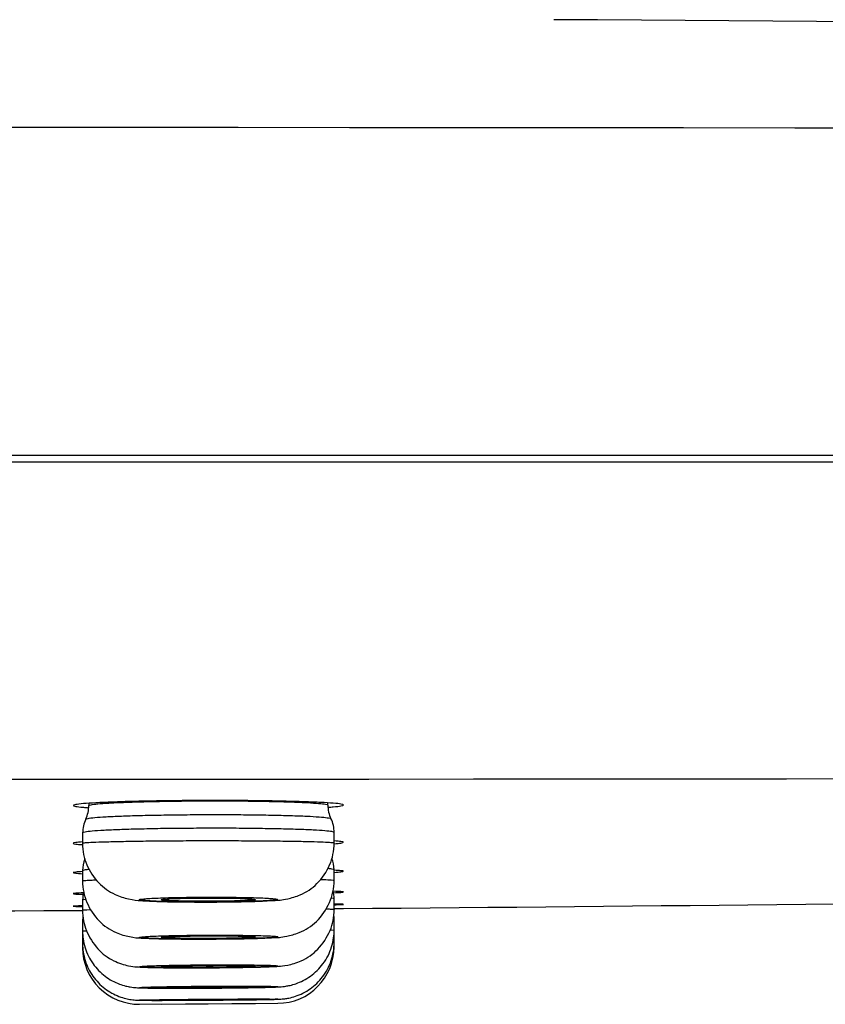
# Model space of a CAD drawing. Units: millimetres. Extents: x -18 to 899, y -18 to 2052.
# Drawn here: x 801 to 814, y 1925 to 1940 of the extents above; entities that cross this region are included whole.
import ezdxf

# ---------------------------------------------------------------- set-up
doc = ezdxf.new("R2010")
doc.units = ezdxf.units.MM
doc.layers.add('Default', color=7, linetype='Continuous')
doc.layers.add('DV2_Default', color=7, linetype='Continuous')

# ---------------------------------------------------------------- blocks, each defined once
blk = doc.blocks.new('SE1')
at = {"layer": 'DV2_Default', "color": 7}
for p, q in [((898.443, 1933.529), (671.843, 1933.529)), ((679.125, 1933.429), (891.161, 1933.429)), ((802.243, 1927.999), (802.243, 1927.963)), ((806.043, 1927.971), (806.043, 1928.005)), ((802.143, 1927.527), (802.143, 1927.364)), ((806.143, 1927.368), (806.143, 1927.534)), ((802.143, 1926.927), (802.143, 1926.766)), ((806.143, 1926.774), (806.143, 1926.942)), ((802.143, 1926.46), (802.143, 1926.3)), ((806.143, 1926.311), (806.143, 1926.481)), ((801.994, 1926.294), (802.143, 1926.295)), ((806.144, 1926.324), (806.293, 1926.325)), ((802.143, 1926.127), (802.143, 1926.126)), ((802.143, 1926.126), (802.143, 1925.967)), ((806.143, 1926.151), (806.143, 1926.152)), ((806.143, 1925.981), (806.143, 1926.151)), ((802.143, 1925.926), (802.143, 1925.926)), ((802.143, 1925.926), (802.143, 1925.768)), ((806.143, 1925.954), (806.143, 1925.954)), ((806.143, 1925.783), (806.143, 1925.954)), ((802.143, 1925.768), (802.143, 1925.701)), ((806.143, 1925.717), (806.143, 1925.783)), ((802.146, 1925.701), (802.143, 1925.701)), ((806.143, 1925.717), (806.141, 1925.717)), ((803.05, 1924.801), (805.25, 1924.817)), ((803.394, 1924.804), (804.893, 1924.814))]:
    blk.add_line(p, q, dxfattribs=at)
for centre, radius, start, end in [((785.136, -1657.733), 3598.278, 88.190364, 89.609876), ((785.143, -27821.092), 29759.843, 89.7818611, 90.2181389), ((785.124, 37356.059), 35427.681, 269.8282453, 270.1717596), ((801.748, 1927.962), 0.495, 334.1427, 0.0747), ((806.54, 1927.97), 0.496, 179.9805, 205.8663), ((802.645, 1927.528), 0.501, 154.0941, 180.0721), ((805.643, 1927.535), 0.501, 359.9302, 25.9171), ((802.644, 1926.927), 0.501, 158.1875, 180.0188), ((805.644, 1926.942), 0.499, 359.9321, 21.245), ((802.642, 1926.46), 0.498, 164.8997, 180.0702), ((805.644, 1926.481), 0.499, 359.9369, 14.4261), ((785.222, 4561.837), 2635.596, 270.458074, 270.77769), ((785.172, 4563.088), 2636.847, 270.04282, 270.365517), ((802.642, 1926.126), 0.498, 171.5171, 180.0431), ((805.645, 1926.152), 0.498, 359.9342, 7.9102), ((802.641, 1925.927), 0.497, 177.9811, 180.072), ((805.646, 1925.954), 0.498, 359.9344, 1.3409), ((803.043, 1925.701), 0.9, 179.9999, 270.4113), ((805.243, 1925.717), 0.9, 270.4127, 360)]:
    blk.add_arc(centre, radius, start, end, dxfattribs=at)
for points, knots in [([(806.045, 1927.936), (806.076, 1927.938), (806.104, 1927.94), (806.183, 1927.947), (806.224, 1927.951), (806.28, 1927.961), (806.293, 1927.966), (806.293, 1927.976), (806.28, 1927.981), (806.225, 1927.99), (806.184, 1927.995), (806.077, 1928.004), (806.009, 1928.008), (805.854, 1928.016), (805.765, 1928.019), (805.564, 1928.026), (805.456, 1928.029), (805.223, 1928.034), (805.097, 1928.036), (804.837, 1928.04), (804.703, 1928.041), (804.427, 1928.043), (804.284, 1928.043), (804.004, 1928.042), (803.864, 1928.042), (803.587, 1928.039), (803.451, 1928.038), (803.192, 1928.033), (803.067, 1928.031), (802.832, 1928.025), (802.724, 1928.021), (802.525, 1928.014), (802.434, 1928.01), (802.278, 1928.001), (802.212, 1927.997), (802.104, 1927.988), (802.062, 1927.983), (802.008, 1927.973), (801.994, 1927.968), (801.993, 1927.958), (802.007, 1927.953), (802.061, 1927.944), (802.102, 1927.939), (802.182, 1927.932), (802.211, 1927.93), (802.242, 1927.928)], [0, 0, 0, 0, 0.0225515, 0.0225515, 0.0702846, 0.0702846, 0.1180176, 0.1180176, 0.1657506, 0.1657506, 0.2134836, 0.2134836, 0.2612166, 0.2612166, 0.3089497, 0.3089497, 0.3566827, 0.3566827, 0.4044157, 0.4044157, 0.4521487, 0.4521487, 0.4998818, 0.4998818, 0.5476148, 0.5476148, 0.5953478, 0.5953478, 0.6430808, 0.6430808, 0.6908138, 0.6908138, 0.7385469, 0.7385469, 0.7862799, 0.7862799, 0.8340129, 0.8340129, 0.8817459, 0.8817459, 0.9294789, 0.9294789, 0.977212, 0.977212, 1, 1, 1, 1]), ([(802.243, 1927.963), (802.243, 1927.968), (802.255, 1927.972), (802.302, 1927.981), (802.338, 1927.986), (802.432, 1927.994), (802.49, 1927.999), (802.627, 1928.007), (802.707, 1928.01), (802.881, 1928.017), (802.976, 1928.02), (803.183, 1928.026), (803.294, 1928.028), (803.522, 1928.032), (803.642, 1928.034), (803.887, 1928.036), (804.01, 1928.037), (804.258, 1928.037), (804.384, 1928.037), (804.628, 1928.036), (804.746, 1928.035), (804.977, 1928.032), (805.088, 1928.03), (805.295, 1928.025), (805.391, 1928.022), (805.57, 1928.016), (805.649, 1928.013), (805.787, 1928.005), (805.847, 1928.001), (805.944, 1927.993), (805.98, 1927.989), (806.03, 1927.98), (806.043, 1927.975), (806.043, 1927.971), (806.043, 1927.971), (806.043, 1927.971)], [0, 0, 0, 0, 0.061156, 0.061156, 0.123643, 0.123643, 0.18613, 0.18613, 0.248616, 0.248616, 0.311103, 0.311103, 0.373589, 0.373589, 0.436076, 0.436076, 0.498563, 0.498563, 0.561049, 0.561049, 0.623536, 0.623536, 0.686022, 0.686022, 0.748509, 0.748509, 0.810996, 0.810996, 0.873482, 0.873482, 0.935969, 0.935969, 0.998455, 0.998455, 1, 1, 1, 1]), ([(802.194, 1927.746), (802.196, 1927.751), (802.208, 1927.755), (802.254, 1927.763), (802.291, 1927.768), (802.388, 1927.777), (802.448, 1927.781), (802.589, 1927.789), (802.671, 1927.792), (802.85, 1927.799), (802.948, 1927.802), (803.162, 1927.808), (803.274, 1927.81), (803.509, 1927.814), (803.632, 1927.816), (803.883, 1927.818), (804.01, 1927.819), (804.264, 1927.819), (804.394, 1927.819), (804.644, 1927.818), (804.765, 1927.817), (805.002, 1927.814), (805.116, 1927.812), (805.328, 1927.807), (805.427, 1927.804), (805.609, 1927.798), (805.69, 1927.795), (805.832, 1927.787), (805.894, 1927.783), (805.992, 1927.775), (806.029, 1927.771), (806.078, 1927.762), (806.091, 1927.758), (806.093, 1927.754)], [0, 0, 0, 0, 0.0566592, 0.0566592, 0.1198486, 0.1198486, 0.183038, 0.183038, 0.2462273, 0.2462273, 0.3094167, 0.3094167, 0.3726061, 0.3726061, 0.4357955, 0.4357955, 0.4989849, 0.4989849, 0.5621742, 0.5621742, 0.6253636, 0.6253636, 0.688553, 0.688553, 0.7517424, 0.7517424, 0.8149318, 0.8149318, 0.8781211, 0.8781211, 0.9413105, 0.9413105, 1, 1, 1, 1]), ([(806.143, 1927.534), (806.143, 1927.539), (806.131, 1927.543), (806.081, 1927.552), (806.043, 1927.556), (805.944, 1927.565), (805.883, 1927.569), (805.737, 1927.576), (805.654, 1927.58), (805.471, 1927.586), (805.368, 1927.589), (805.151, 1927.593), (805.036, 1927.595), (804.795, 1927.599), (804.667, 1927.6), (804.412, 1927.601), (804.282, 1927.601), (804.018, 1927.601), (803.888, 1927.6), (803.632, 1927.598), (803.505, 1927.597), (803.262, 1927.593), (803.147, 1927.59), (802.929, 1927.585), (802.826, 1927.582), (802.641, 1927.575), (802.558, 1927.571), (802.411, 1927.563), (802.348, 1927.559), (802.248, 1927.55), (802.209, 1927.546), (802.157, 1927.536), (802.144, 1927.532), (802.143, 1927.527)], [0, 0, 0, 0, 0.061673, 0.061673, 0.124228, 0.124228, 0.186783, 0.186783, 0.249338, 0.249338, 0.311893, 0.311893, 0.374449, 0.374449, 0.437004, 0.437004, 0.499559, 0.499559, 0.562114, 0.562114, 0.624669, 0.624669, 0.687224, 0.687224, 0.749779, 0.749779, 0.812335, 0.812335, 0.87489, 0.87489, 0.937445, 0.937445, 1, 1, 1, 1]), ([(802.143, 1927.385), (802.096, 1927.381), (802.06, 1927.378), (802.008, 1927.37), (801.994, 1927.366), (801.993, 1927.358), (802.007, 1927.354), (802.059, 1927.347), (802.096, 1927.344), (802.143, 1927.341)], [0, 0, 0, 0, 0.237047, 0.237047, 0.498511, 0.498511, 0.759974, 0.759974, 1, 1, 1, 1]), ([(802.143, 1927.364), (802.143, 1927.367), (802.153, 1927.369), (802.193, 1927.373), (802.228, 1927.376), (802.322, 1927.381), (802.38, 1927.383), (802.519, 1927.387), (802.6, 1927.389), (802.78, 1927.393), (802.878, 1927.395), (803.091, 1927.398), (803.207, 1927.4), (803.445, 1927.402), (803.568, 1927.403), (803.825, 1927.404), (803.956, 1927.405), (804.216, 1927.405), (804.347, 1927.405), (804.607, 1927.404), (804.733, 1927.404), (804.976, 1927.402), (805.096, 1927.401), (805.317, 1927.399), (805.42, 1927.397), (805.611, 1927.394), (805.698, 1927.392), (805.849, 1927.388), (805.914, 1927.386), (806.022, 1927.382), (806.063, 1927.379), (806.122, 1927.375), (806.139, 1927.372), (806.143, 1927.369), (806.143, 1927.369), (806.143, 1927.368)], [0, 0, 0, 0, 0.053463, 0.053463, 0.115948, 0.115948, 0.178434, 0.178434, 0.240919, 0.240919, 0.303405, 0.303405, 0.36589, 0.36589, 0.428376, 0.428376, 0.490861, 0.490861, 0.553347, 0.553347, 0.615832, 0.615832, 0.678317, 0.678317, 0.740803, 0.740803, 0.803288, 0.803288, 0.865774, 0.865774, 0.928259, 0.928259, 0.990745, 0.990745, 1, 1, 1, 1]), ([(802.143, 1927.364), (802.144, 1927.236), (802.188, 1927.021), (802.382, 1926.722), (802.63, 1926.546), (802.918, 1926.46), (803.084, 1926.451), (803.338, 1926.435), (803.714, 1926.43), (804.122, 1926.426), (804.534, 1926.431), (804.907, 1926.437), (805.187, 1926.455), (805.344, 1926.46), (805.634, 1926.54), (805.894, 1926.712), (806.095, 1927.015), (806.143, 1927.237), (806.143, 1927.368)], [0, 0, 0, 0, 0.060453, 0.119464, 0.174993, 0.216913, 0.275527, 0.355338, 0.426619, 0.496506, 0.566111, 0.636751, 0.713055, 0.780166, 0.821069, 0.876405, 0.938282, 1, 1, 1, 1]), ([(806.144, 1927.356), (806.19, 1927.359), (806.227, 1927.363), (806.28, 1927.371), (806.293, 1927.374), (806.293, 1927.382), (806.28, 1927.386), (806.227, 1927.393), (806.191, 1927.397), (806.144, 1927.4)], [0, 0, 0, 0, 0.2380078, 0.2380078, 0.4993314, 0.4993314, 0.760655, 0.760655, 1, 1, 1, 1]), ([(802.143, 1926.912), (802.096, 1926.91), (802.06, 1926.907), (802.008, 1926.901), (801.994, 1926.898), (801.993, 1926.892), (802.007, 1926.889), (802.059, 1926.884), (802.096, 1926.881), (802.143, 1926.879)], [0, 0, 0, 0, 0.237159, 0.237159, 0.498808, 0.498808, 0.760457, 0.760457, 1, 1, 1, 1]), ([(802.247, 1926.945), (802.221, 1926.942), (802.199, 1926.94), (802.157, 1926.934), (802.144, 1926.93), (802.143, 1926.927)], [0, 0, 0, 0, 0.385571, 0.385571, 1, 1, 1, 1]), ([(806.143, 1926.942), (806.143, 1926.945), (806.131, 1926.949), (806.09, 1926.954), (806.07, 1926.957), (806.045, 1926.959)], [0, 0, 0, 0, 0.615096, 0.615096, 1, 1, 1, 1]), ([(806.144, 1926.9), (806.191, 1926.903), (806.227, 1926.906), (806.28, 1926.912), (806.293, 1926.915), (806.293, 1926.92), (806.28, 1926.923), (806.227, 1926.929), (806.191, 1926.931), (806.144, 1926.933)], [0, 0, 0, 0, 0.237713, 0.237713, 0.499147, 0.499147, 0.76058, 0.76058, 1, 1, 1, 1]), ([(802.143, 1926.766), (802.143, 1926.767), (802.154, 1926.769), (802.196, 1926.773), (802.231, 1926.775), (802.302, 1926.778), (802.329, 1926.779), (802.358, 1926.78)], [0, 0, 0, 0, 0.371379, 0.371379, 0.791349, 0.791349, 1, 1, 1, 1]), ([(802.143, 1926.766), (802.144, 1926.636), (802.189, 1926.419), (802.388, 1926.116), (802.641, 1925.941), (802.934, 1925.861), (803.086, 1925.856), (803.328, 1925.843), (803.701, 1925.84), (804.113, 1925.837), (804.532, 1925.843), (804.906, 1925.847), (805.186, 1925.864), (805.325, 1925.864), (805.621, 1925.94), (805.887, 1926.109), (806.093, 1926.416), (806.143, 1926.641), (806.143, 1926.774)], [0, 0, 0, 0, 0.060572, 0.120354, 0.176648, 0.21784, 0.274088, 0.352904, 0.42464, 0.495094, 0.565288, 0.636352, 0.712195, 0.779499, 0.819118, 0.875343, 0.9379, 1, 1, 1, 1]), ([(805.931, 1926.787), (805.945, 1926.787), (805.959, 1926.786), (806.026, 1926.784), (806.067, 1926.782), (806.124, 1926.779), (806.14, 1926.777), (806.143, 1926.774), (806.143, 1926.774), (806.143, 1926.774)], [0, 0, 0, 0, 0.104707, 0.104707, 0.52724, 0.52724, 0.949773, 0.949773, 1, 1, 1, 1]), ([(802.156, 1926.574), (802.103, 1926.572), (802.062, 1926.569), (802.008, 1926.565), (801.994, 1926.563), (801.993, 1926.559), (802.007, 1926.557), (802.061, 1926.554), (802.1, 1926.552), (802.152, 1926.551)], [0, 0, 0, 0, 0.249717, 0.249717, 0.502261, 0.502261, 0.754804, 0.754804, 1, 1, 1, 1]), ([(806.134, 1926.576), (806.186, 1926.578), (806.225, 1926.58), (806.28, 1926.584), (806.293, 1926.586), (806.293, 1926.59), (806.28, 1926.592), (806.225, 1926.596), (806.184, 1926.597), (806.13, 1926.599), (806.13, 1926.599), (806.13, 1926.599)], [0, 0, 0, 0, 0.244052, 0.244052, 0.495714, 0.495714, 0.747375, 0.747375, 0.999037, 0.999037, 1, 1, 1, 1]), ([(802.143, 1926.368), (802.096, 1926.366), (802.06, 1926.365), (802.008, 1926.363), (801.994, 1926.362), (801.993, 1926.36), (802.007, 1926.359), (802.059, 1926.358), (802.096, 1926.357), (802.143, 1926.356)], [0, 0, 0, 0, 0.2371589, 0.2371589, 0.4988355, 0.4988355, 0.7605121, 0.7605121, 1, 1, 1, 1]), ([(802.193, 1926.469), (802.19, 1926.469), (802.186, 1926.468), (802.157, 1926.465), (802.144, 1926.462), (802.143, 1926.46)], [0, 0, 0, 0, 0.111742, 0.111742, 1, 1, 1, 1]), ([(803.045, 1926.464), (803.048, 1926.461), (803.057, 1926.459), (803.089, 1926.454), (803.112, 1926.452), (803.2, 1926.445), (803.286, 1926.441), (803.494, 1926.434), (803.619, 1926.432), (803.82, 1926.43), (803.891, 1926.429), (804.033, 1926.429), (804.104, 1926.429), (804.249, 1926.429), (804.321, 1926.429), (804.461, 1926.431), (804.529, 1926.432), (804.661, 1926.434), (804.724, 1926.435), (804.841, 1926.439), (804.896, 1926.44), (804.995, 1926.444), (805.039, 1926.446), (805.115, 1926.451), (805.148, 1926.453), (805.224, 1926.46), (805.249, 1926.465), (805.243, 1926.473), (805.233, 1926.475), (805.201, 1926.48), (805.178, 1926.482), (805.119, 1926.487), (805.083, 1926.489), (805, 1926.493), (804.952, 1926.495), (804.847, 1926.498), (804.791, 1926.499), (804.669, 1926.502), (804.603, 1926.503), (804.402, 1926.505), (804.257, 1926.506), (803.97, 1926.505), (803.826, 1926.504), (803.63, 1926.5), (803.566, 1926.499), (803.449, 1926.496), (803.395, 1926.494), (803.296, 1926.49), (803.251, 1926.488), (803.175, 1926.484), (803.143, 1926.481), (803.065, 1926.474), (803.041, 1926.469), (803.045, 1926.464)], [0, 0, 0, 0, 0.03125, 0.03125, 0.0625, 0.0625, 0.125, 0.125, 0.1875, 0.1875, 0.21875, 0.21875, 0.25, 0.25, 0.28125, 0.28125, 0.3125, 0.3125, 0.34375, 0.34375, 0.375, 0.375, 0.40625, 0.40625, 0.4375, 0.4375, 0.5, 0.5, 0.53125, 0.53125, 0.5625, 0.5625, 0.59375, 0.59375, 0.625, 0.625, 0.65625, 0.65625, 0.6875, 0.6875, 0.75, 0.75, 0.8125, 0.8125, 0.84375, 0.84375, 0.875, 0.875, 0.90625, 0.90625, 0.9375, 0.9375, 1, 1, 1, 1]), ([(803.393, 1926.464), (803.393, 1926.463), (803.398, 1926.461), (803.417, 1926.458), (803.432, 1926.456), (803.469, 1926.453), (803.492, 1926.451), (803.547, 1926.449), (803.578, 1926.447), (803.682, 1926.444), (803.766, 1926.442), (803.946, 1926.44), (804.045, 1926.44), (804.192, 1926.44), (804.242, 1926.44), (804.338, 1926.441), (804.385, 1926.442), (804.475, 1926.443), (804.519, 1926.444), (804.601, 1926.446), (804.639, 1926.447), (804.744, 1926.451), (804.799, 1926.454), (804.855, 1926.459), (804.869, 1926.46), (804.888, 1926.464), (804.893, 1926.466), (804.893, 1926.471), (804.874, 1926.474), (804.799, 1926.48), (804.743, 1926.483), (804.64, 1926.486), (804.601, 1926.488), (804.52, 1926.489), (804.477, 1926.49), (804.386, 1926.491), (804.338, 1926.492), (804.242, 1926.492), (804.194, 1926.492), (804.045, 1926.492), (803.948, 1926.491), (803.811, 1926.489), (803.768, 1926.488), (803.687, 1926.486), (803.648, 1926.485), (803.544, 1926.481), (803.488, 1926.478), (803.413, 1926.471), (803.393, 1926.468), (803.393, 1926.464)], [0, 0, 0, 0, 0.03125, 0.03125, 0.0625, 0.0625, 0.09375, 0.09375, 0.125, 0.125, 0.1875, 0.1875, 0.25, 0.25, 0.28125, 0.28125, 0.3125, 0.3125, 0.34375, 0.34375, 0.375, 0.375, 0.4375, 0.4375, 0.46875, 0.46875, 0.5, 0.5, 0.5625, 0.5625, 0.625, 0.625, 0.65625, 0.65625, 0.6875, 0.6875, 0.71875, 0.71875, 0.75, 0.75, 0.8125, 0.8125, 0.84375, 0.84375, 0.875, 0.875, 0.9375, 0.9375, 1, 1, 1, 1]), ([(806.143, 1926.481), (806.143, 1926.483), (806.131, 1926.486), (806.103, 1926.489), (806.1, 1926.489), (806.098, 1926.489)], [0, 0, 0, 0, 0.905385, 0.905385, 1, 1, 1, 1]), ([(806.144, 1926.384), (806.191, 1926.386), (806.227, 1926.387), (806.28, 1926.389), (806.293, 1926.39), (806.293, 1926.392), (806.28, 1926.393), (806.227, 1926.394), (806.191, 1926.395), (806.144, 1926.395)], [0, 0, 0, 0, 0.2377209, 0.2377209, 0.4991777, 0.4991777, 0.7606345, 0.7606345, 1, 1, 1, 1]), ([(802.143, 1926.3), (802.143, 1926.177), (802.184, 1925.97), (802.372, 1925.671), (802.607, 1925.492), (802.877, 1925.407), (803.057, 1925.393), (803.205, 1925.387), (803.544, 1925.382), (803.915, 1925.382), (804.324, 1925.383), (804.702, 1925.389), (805.046, 1925.395), (805.226, 1925.405), (805.38, 1925.413), (805.658, 1925.493), (805.902, 1925.667), (806.1, 1925.97), (806.144, 1926.185), (806.143, 1926.311)], [0, 0, 0, 0, 0.056993, 0.114347, 0.169102, 0.211402, 0.24626, 0.326255, 0.395339, 0.462509, 0.529446, 0.596449, 0.66463, 0.743226, 0.786331, 0.82631, 0.881377, 0.941591, 1, 1, 1, 1]), ([(806.02, 1926.319), (806.052, 1926.318), (806.078, 1926.317), (806.125, 1926.315), (806.141, 1926.313), (806.143, 1926.312), (806.143, 1926.312), (806.143, 1926.311)], [0, 0, 0, 0, 0.393638, 0.393638, 0.95053, 0.95053, 1, 1, 1, 1]), ([(802.143, 1925.967), (802.143, 1925.921), (802.15, 1925.838), (802.18, 1925.699), (802.233, 1925.568), (802.306, 1925.445), (802.395, 1925.338), (802.498, 1925.246), (802.61, 1925.175), (802.722, 1925.123), (802.822, 1925.093), (802.9, 1925.077), (802.959, 1925.07), (803.014, 1925.065), (803.068, 1925.063), (803.149, 1925.061), (803.252, 1925.059), (803.368, 1925.058), (803.498, 1925.058), (803.64, 1925.057), (803.792, 1925.057), (803.951, 1925.058), (804.115, 1925.059), (804.279, 1925.06), (804.441, 1925.061), (804.596, 1925.063), (804.743, 1925.065), (804.877, 1925.067), (804.998, 1925.07), (805.104, 1925.072), (805.2, 1925.075), (805.263, 1925.078), (805.32, 1925.083), (805.377, 1925.09), (805.45, 1925.103), (805.545, 1925.13), (805.657, 1925.178), (805.771, 1925.248), (805.877, 1925.337), (805.972, 1925.445), (806.05, 1925.572), (806.107, 1925.71), (806.137, 1925.852), (806.144, 1925.936), (806.143, 1925.981)], [0, 0, 0, 0, 0.021022, 0.045272, 0.069266, 0.092983, 0.116382, 0.139386, 0.161822, 0.183129, 0.201329, 0.214676, 0.225756, 0.238789, 0.266041, 0.29924, 0.328847, 0.357155, 0.385027, 0.412806, 0.440164, 0.467742, 0.495245, 0.522637, 0.550041, 0.577535, 0.60512, 0.632771, 0.660745, 0.689241, 0.719399, 0.755843, 0.772296, 0.783753, 0.795965, 0.812831, 0.834302, 0.857138, 0.880242, 0.903639, 0.929262, 0.954516, 0.979461, 1, 1, 1, 1]), ([(802.143, 1925.967), (802.143, 1925.968), (802.155, 1925.969), (802.185, 1925.97), (802.195, 1925.971), (802.205, 1925.971)], [0, 0, 0, 0, 0.741582, 0.741582, 1, 1, 1, 1]), ([(803.047, 1925.865), (803.049, 1925.863), (803.057, 1925.861), (803.089, 1925.857), (803.112, 1925.856), (803.17, 1925.852), (803.205, 1925.85), (803.288, 1925.847), (803.335, 1925.846), (803.491, 1925.843), (803.616, 1925.841), (803.816, 1925.84), (803.887, 1925.839), (804.028, 1925.839), (804.1, 1925.839), (804.244, 1925.84), (804.317, 1925.84), (804.457, 1925.842), (804.525, 1925.843), (804.724, 1925.846), (804.843, 1925.849), (804.993, 1925.854), (805.037, 1925.855), (805.114, 1925.859), (805.147, 1925.861), (805.199, 1925.865), (805.218, 1925.867), (805.243, 1925.871), (805.248, 1925.873), (805.245, 1925.877), (805.236, 1925.879), (805.205, 1925.883), (805.182, 1925.885), (805.124, 1925.888), (805.088, 1925.89), (805.006, 1925.893), (804.958, 1925.894), (804.854, 1925.896), (804.797, 1925.897), (804.676, 1925.899), (804.611, 1925.9), (804.477, 1925.901), (804.408, 1925.901), (804.265, 1925.901), (804.193, 1925.901), (803.978, 1925.9), (803.834, 1925.899), (803.637, 1925.896), (803.573, 1925.894), (803.455, 1925.892), (803.401, 1925.89), (803.302, 1925.887), (803.257, 1925.885), (803.18, 1925.881), (803.147, 1925.879), (803.069, 1925.873), (803.044, 1925.869), (803.047, 1925.865)], [0, 0, 0, 0, 0.03125, 0.03125, 0.0625, 0.0625, 0.09375, 0.09375, 0.125, 0.125, 0.1875, 0.1875, 0.21875, 0.21875, 0.25, 0.25, 0.28125, 0.28125, 0.3125, 0.3125, 0.375, 0.375, 0.40625, 0.40625, 0.4375, 0.4375, 0.46875, 0.46875, 0.5, 0.5, 0.53125, 0.53125, 0.5625, 0.5625, 0.59375, 0.59375, 0.625, 0.625, 0.65625, 0.65625, 0.6875, 0.6875, 0.71875, 0.71875, 0.75, 0.75, 0.8125, 0.8125, 0.84375, 0.84375, 0.875, 0.875, 0.90625, 0.90625, 0.9375, 0.9375, 1, 1, 1, 1]), ([(803.393, 1925.866), (803.393, 1925.865), (803.398, 1925.864), (803.417, 1925.861), (803.432, 1925.86), (803.469, 1925.857), (803.492, 1925.856), (803.547, 1925.854), (803.578, 1925.853), (803.682, 1925.851), (803.766, 1925.85), (803.946, 1925.848), (804.045, 1925.848), (804.192, 1925.849), (804.242, 1925.849), (804.338, 1925.85), (804.385, 1925.85), (804.475, 1925.852), (804.519, 1925.853), (804.601, 1925.854), (804.638, 1925.855), (804.744, 1925.859), (804.799, 1925.861), (804.855, 1925.865), (804.869, 1925.867), (804.888, 1925.869), (804.893, 1925.871), (804.893, 1925.875), (804.874, 1925.878), (804.799, 1925.882), (804.743, 1925.884), (804.64, 1925.887), (804.601, 1925.888), (804.52, 1925.889), (804.477, 1925.889), (804.386, 1925.89), (804.338, 1925.89), (804.242, 1925.89), (804.194, 1925.89), (804.045, 1925.89), (803.948, 1925.889), (803.811, 1925.887), (803.768, 1925.886), (803.687, 1925.884), (803.648, 1925.883), (803.544, 1925.88), (803.488, 1925.877), (803.413, 1925.872), (803.393, 1925.869), (803.393, 1925.866)], [0, 0, 0, 0, 0.03125, 0.03125, 0.0625, 0.0625, 0.09375, 0.09375, 0.125, 0.125, 0.1875, 0.1875, 0.25, 0.25, 0.28125, 0.28125, 0.3125, 0.3125, 0.34375, 0.34375, 0.375, 0.375, 0.4375, 0.4375, 0.46875, 0.46875, 0.5, 0.5, 0.5625, 0.5625, 0.625, 0.625, 0.65625, 0.65625, 0.6875, 0.6875, 0.71875, 0.71875, 0.75, 0.75, 0.8125, 0.8125, 0.84375, 0.84375, 0.875, 0.875, 0.9375, 0.9375, 1, 1, 1, 1]), ([(806.082, 1925.985), (806.089, 1925.984), (806.095, 1925.984), (806.127, 1925.983), (806.142, 1925.982), (806.143, 1925.981), (806.143, 1925.981), (806.143, 1925.981)], [0, 0, 0, 0, 0.157702, 0.157702, 0.952502, 0.952502, 1, 1, 1, 1]), ([(802.143, 1925.768), (802.143, 1925.719), (802.15, 1925.635), (802.181, 1925.495), (802.234, 1925.366), (802.306, 1925.246), (802.393, 1925.141), (802.494, 1925.051), (802.604, 1924.979), (802.718, 1924.926), (802.822, 1924.893), (802.906, 1924.877), (802.966, 1924.87), (803.007, 1924.868), (803.046, 1924.866), (803.094, 1924.865), (803.173, 1924.865), (803.268, 1924.864), (803.378, 1924.864), (803.503, 1924.865), (803.64, 1924.865), (803.788, 1924.866), (803.944, 1924.866), (804.103, 1924.867), (804.263, 1924.868), (804.421, 1924.87), (804.573, 1924.871), (804.717, 1924.873), (804.85, 1924.874), (804.968, 1924.876), (805.072, 1924.877), (805.158, 1924.879), (805.227, 1924.881), (805.267, 1924.882), (805.311, 1924.885), (805.362, 1924.89), (805.436, 1924.902), (805.535, 1924.929), (805.651, 1924.977), (805.766, 1925.046), (805.87, 1925.132), (805.964, 1925.237), (806.042, 1925.36), (806.1, 1925.494), (806.136, 1925.642), (806.143, 1925.73), (806.143, 1925.783)], [0, 0, 0, 0, 0.021988, 0.045458, 0.068685, 0.091648, 0.11431, 0.136606, 0.158417, 0.179462, 0.19866, 0.212844, 0.222341, 0.231348, 0.245438, 0.277567, 0.306525, 0.333889, 0.360708, 0.387312, 0.413975, 0.440284, 0.466799, 0.493318, 0.519657, 0.546065, 0.572507, 0.599017, 0.625521, 0.652197, 0.678999, 0.706412, 0.735629, 0.76433, 0.775519, 0.784402, 0.795958, 0.814035, 0.835665, 0.857915, 0.880308, 0.902758, 0.927515, 0.952011, 0.976205, 1, 1, 1, 1]), ([(806.122, 1925.784), (806.135, 1925.784), (806.143, 1925.783), (806.143, 1925.783), (806.143, 1925.783), (806.143, 1925.783)], [0, 0, 0, 0, 0.9599304, 0.9599304, 1, 1, 1, 1]), ([(803.048, 1925.4), (803.049, 1925.398), (803.058, 1925.397), (803.088, 1925.394), (803.111, 1925.392), (803.168, 1925.39), (803.203, 1925.389), (803.285, 1925.387), (803.332, 1925.386), (803.487, 1925.384), (803.611, 1925.383), (803.812, 1925.382), (803.882, 1925.382), (804.024, 1925.382), (804.095, 1925.383), (804.239, 1925.383), (804.312, 1925.384), (804.452, 1925.385), (804.52, 1925.386), (804.72, 1925.389), (804.839, 1925.391), (804.99, 1925.395), (805.035, 1925.397), (805.112, 1925.4), (805.146, 1925.401), (805.198, 1925.404), (805.218, 1925.406), (805.244, 1925.409), (805.25, 1925.411), (805.247, 1925.414), (805.238, 1925.415), (805.208, 1925.418), (805.186, 1925.419), (805.099, 1925.423), (805.016, 1925.425), (804.859, 1925.427), (804.803, 1925.428), (804.682, 1925.429), (804.617, 1925.429), (804.483, 1925.43), (804.414, 1925.43), (804.272, 1925.429), (804.2, 1925.429), (803.985, 1925.428), (803.84, 1925.427), (803.643, 1925.424), (803.579, 1925.423), (803.461, 1925.42), (803.406, 1925.419), (803.306, 1925.416), (803.261, 1925.415), (803.183, 1925.412), (803.151, 1925.41), (803.071, 1925.406), (803.046, 1925.403), (803.048, 1925.4)], [0, 0, 0, 0, 0.03125, 0.03125, 0.0625, 0.0625, 0.09375, 0.09375, 0.125, 0.125, 0.1875, 0.1875, 0.21875, 0.21875, 0.25, 0.25, 0.28125, 0.28125, 0.3125, 0.3125, 0.375, 0.375, 0.40625, 0.40625, 0.4375, 0.4375, 0.46875, 0.46875, 0.5, 0.5, 0.53125, 0.53125, 0.5625, 0.5625, 0.625, 0.625, 0.65625, 0.65625, 0.6875, 0.6875, 0.71875, 0.71875, 0.75, 0.75, 0.8125, 0.8125, 0.84375, 0.84375, 0.875, 0.875, 0.90625, 0.90625, 0.9375, 0.9375, 1, 1, 1, 1]), ([(803.393, 1925.401), (803.393, 1925.4), (803.398, 1925.399), (803.417, 1925.397), (803.432, 1925.396), (803.469, 1925.395), (803.492, 1925.394), (803.547, 1925.393), (803.578, 1925.392), (803.682, 1925.39), (803.766, 1925.39), (803.946, 1925.389), (804.045, 1925.389), (804.192, 1925.39), (804.242, 1925.39), (804.338, 1925.391), (804.385, 1925.392), (804.475, 1925.393), (804.519, 1925.394), (804.601, 1925.395), (804.638, 1925.396), (804.744, 1925.399), (804.799, 1925.401), (804.855, 1925.404), (804.869, 1925.405), (804.888, 1925.407), (804.893, 1925.408), (804.893, 1925.411), (804.874, 1925.413), (804.799, 1925.417), (804.743, 1925.418), (804.64, 1925.42), (804.601, 1925.42), (804.52, 1925.421), (804.477, 1925.421), (804.386, 1925.421), (804.338, 1925.422), (804.242, 1925.421), (804.194, 1925.421), (804.045, 1925.421), (803.948, 1925.42), (803.811, 1925.418), (803.768, 1925.417), (803.687, 1925.415), (803.648, 1925.415), (803.544, 1925.412), (803.488, 1925.41), (803.413, 1925.406), (803.393, 1925.403), (803.393, 1925.401)], [0, 0, 0, 0, 0.03125, 0.03125, 0.0625, 0.0625, 0.09375, 0.09375, 0.125, 0.125, 0.1875, 0.1875, 0.25, 0.25, 0.28125, 0.28125, 0.3125, 0.3125, 0.34375, 0.34375, 0.375, 0.375, 0.4375, 0.4375, 0.46875, 0.46875, 0.5, 0.5, 0.5625, 0.5625, 0.625, 0.625, 0.65625, 0.65625, 0.6875, 0.6875, 0.71875, 0.71875, 0.75, 0.75, 0.8125, 0.8125, 0.84375, 0.84375, 0.875, 0.875, 0.9375, 0.9375, 1, 1, 1, 1]), ([(803.049, 1925.067), (803.05, 1925.066), (803.058, 1925.065), (803.087, 1925.063), (803.109, 1925.062), (803.166, 1925.061), (803.201, 1925.06), (803.282, 1925.059), (803.329, 1925.059), (803.483, 1925.058), (803.607, 1925.057), (803.806, 1925.057), (803.876, 1925.058), (804.018, 1925.058), (804.09, 1925.059), (804.233, 1925.059), (804.306, 1925.06), (804.447, 1925.061), (804.515, 1925.062), (804.715, 1925.065), (804.835, 1925.066), (804.987, 1925.07), (805.032, 1925.071), (805.11, 1925.073), (805.144, 1925.074), (805.197, 1925.076), (805.217, 1925.077), (805.244, 1925.079), (805.25, 1925.08), (805.248, 1925.082), (805.24, 1925.083), (805.211, 1925.085), (805.189, 1925.086), (805.103, 1925.088), (805.021, 1925.089), (804.865, 1925.09), (804.809, 1925.091), (804.689, 1925.091), (804.624, 1925.091), (804.49, 1925.091), (804.422, 1925.091), (804.28, 1925.09), (804.207, 1925.09), (803.992, 1925.089), (803.847, 1925.087), (803.65, 1925.085), (803.586, 1925.084), (803.467, 1925.082), (803.412, 1925.081), (803.312, 1925.079), (803.266, 1925.078), (803.188, 1925.076), (803.154, 1925.075), (803.101, 1925.072), (803.081, 1925.071), (803.054, 1925.069), (803.048, 1925.068), (803.049, 1925.067)], [0, 0, 0, 0, 0.03125, 0.03125, 0.0625, 0.0625, 0.09375, 0.09375, 0.125, 0.125, 0.1875, 0.1875, 0.21875, 0.21875, 0.25, 0.25, 0.28125, 0.28125, 0.3125, 0.3125, 0.375, 0.375, 0.40625, 0.40625, 0.4375, 0.4375, 0.46875, 0.46875, 0.5, 0.5, 0.53125, 0.53125, 0.5625, 0.5625, 0.625, 0.625, 0.65625, 0.65625, 0.6875, 0.6875, 0.71875, 0.71875, 0.75, 0.75, 0.8125, 0.8125, 0.84375, 0.84375, 0.875, 0.875, 0.90625, 0.90625, 0.9375, 0.9375, 0.96875, 0.96875, 1, 1, 1, 1]), ([(803.393, 1925.069), (803.393, 1925.068), (803.398, 1925.068), (803.417, 1925.067), (803.432, 1925.066), (803.469, 1925.065), (803.492, 1925.065), (803.547, 1925.064), (803.578, 1925.063), (803.682, 1925.063), (803.766, 1925.062), (803.946, 1925.062), (804.045, 1925.063), (804.192, 1925.064), (804.242, 1925.064), (804.338, 1925.065), (804.385, 1925.066), (804.475, 1925.067), (804.519, 1925.067), (804.601, 1925.069), (804.638, 1925.069), (804.743, 1925.071), (804.799, 1925.073), (804.855, 1925.075), (804.869, 1925.076), (804.888, 1925.077), (804.893, 1925.078), (804.893, 1925.08), (804.874, 1925.081), (804.799, 1925.083), (804.743, 1925.084), (804.64, 1925.085), (804.601, 1925.085), (804.52, 1925.085), (804.477, 1925.085), (804.386, 1925.085), (804.338, 1925.085), (804.242, 1925.085), (804.194, 1925.085), (804.045, 1925.084), (803.948, 1925.083), (803.811, 1925.081), (803.768, 1925.081), (803.687, 1925.079), (803.648, 1925.079), (803.544, 1925.077), (803.488, 1925.075), (803.413, 1925.072), (803.393, 1925.071), (803.393, 1925.069)], [0, 0, 0, 0, 0.03125, 0.03125, 0.0625, 0.0625, 0.09375, 0.09375, 0.125, 0.125, 0.1875, 0.1875, 0.25, 0.25, 0.28125, 0.28125, 0.3125, 0.3125, 0.34375, 0.34375, 0.375, 0.375, 0.4375, 0.4375, 0.46875, 0.46875, 0.5, 0.5, 0.5625, 0.5625, 0.625, 0.625, 0.65625, 0.65625, 0.6875, 0.6875, 0.71875, 0.71875, 0.75, 0.75, 0.8125, 0.8125, 0.84375, 0.84375, 0.875, 0.875, 0.9375, 0.9375, 1, 1, 1, 1]), ([(803.049, 1924.868), (803.05, 1924.867), (803.057, 1924.867), (803.086, 1924.866), (803.108, 1924.866), (803.164, 1924.865), (803.198, 1924.865), (803.278, 1924.865), (803.325, 1924.864), (803.478, 1924.864), (803.602, 1924.865), (803.801, 1924.866), (803.87, 1924.866), (804.012, 1924.867), (804.084, 1924.867), (804.227, 1924.868), (804.3, 1924.869), (804.441, 1924.87), (804.51, 1924.871), (804.643, 1924.872), (804.707, 1924.873), (804.826, 1924.874), (804.881, 1924.875), (804.983, 1924.876), (805.028, 1924.877), (805.107, 1924.878), (805.141, 1924.879), (805.196, 1924.88), (805.216, 1924.881), (805.244, 1924.882), (805.25, 1924.883), (805.25, 1924.884), (805.242, 1924.884), (805.213, 1924.885), (805.192, 1924.885), (805.107, 1924.886), (805.026, 1924.886), (804.871, 1924.886), (804.815, 1924.886), (804.695, 1924.886), (804.631, 1924.886), (804.497, 1924.885), (804.429, 1924.885), (804.287, 1924.884), (804.214, 1924.883), (803.999, 1924.882), (803.854, 1924.881), (803.656, 1924.879), (803.592, 1924.878), (803.473, 1924.877), (803.418, 1924.876), (803.317, 1924.875), (803.27, 1924.874), (803.191, 1924.872), (803.158, 1924.872), (803.103, 1924.87), (803.083, 1924.87), (803.056, 1924.869), (803.049, 1924.868), (803.049, 1924.868)], [0, 0, 0, 0, 0.03125, 0.03125, 0.0625, 0.0625, 0.09375, 0.09375, 0.125, 0.125, 0.1875, 0.1875, 0.21875, 0.21875, 0.25, 0.25, 0.28125, 0.28125, 0.3125, 0.3125, 0.34375, 0.34375, 0.375, 0.375, 0.40625, 0.40625, 0.4375, 0.4375, 0.46875, 0.46875, 0.5, 0.5, 0.53125, 0.53125, 0.5625, 0.5625, 0.625, 0.625, 0.65625, 0.65625, 0.6875, 0.6875, 0.71875, 0.71875, 0.75, 0.75, 0.8125, 0.8125, 0.84375, 0.84375, 0.875, 0.875, 0.90625, 0.90625, 0.9375, 0.9375, 0.96875, 0.96875, 1, 1, 1, 1]), ([(803.393, 1924.87), (803.393, 1924.87), (803.398, 1924.869), (803.417, 1924.869), (803.432, 1924.868), (803.469, 1924.868), (803.492, 1924.868), (803.547, 1924.868), (803.578, 1924.868), (803.682, 1924.868), (803.766, 1924.868), (803.946, 1924.869), (804.045, 1924.869), (804.192, 1924.87), (804.242, 1924.871), (804.338, 1924.871), (804.385, 1924.872), (804.475, 1924.873), (804.519, 1924.873), (804.601, 1924.874), (804.638, 1924.875), (804.743, 1924.876), (804.799, 1924.877), (804.855, 1924.878), (804.869, 1924.879), (804.888, 1924.88), (804.893, 1924.88), (804.893, 1924.881), (804.874, 1924.882), (804.799, 1924.882), (804.743, 1924.883), (804.64, 1924.883), (804.601, 1924.882), (804.52, 1924.882), (804.477, 1924.882), (804.386, 1924.882), (804.338, 1924.882), (804.242, 1924.881), (804.194, 1924.881), (804.045, 1924.88), (803.948, 1924.879), (803.811, 1924.878), (803.768, 1924.877), (803.687, 1924.876), (803.648, 1924.876), (803.544, 1924.874), (803.488, 1924.873), (803.413, 1924.871), (803.393, 1924.871), (803.393, 1924.87)], [0, 0, 0, 0, 0.03125, 0.03125, 0.0625, 0.0625, 0.09375, 0.09375, 0.125, 0.125, 0.1875, 0.1875, 0.25, 0.25, 0.28125, 0.28125, 0.3125, 0.3125, 0.34375, 0.34375, 0.375, 0.375, 0.4375, 0.4375, 0.46875, 0.46875, 0.5, 0.5, 0.5625, 0.5625, 0.625, 0.625, 0.65625, 0.65625, 0.6875, 0.6875, 0.71875, 0.71875, 0.75, 0.75, 0.8125, 0.8125, 0.84375, 0.84375, 0.875, 0.875, 0.9375, 0.9375, 1, 1, 1, 1])]:
    blk.add_open_spline(points, degree=3, knots=knots, dxfattribs=at)
for points in [[(802.143, 1926.3), (802.143, 1926.303), (802.185, 1926.305), (802.268, 1926.308)], [(802.159, 1926.13), (802.149, 1926.128), (802.143, 1926.127), (802.143, 1926.126)], [(806.143, 1926.151), (806.143, 1926.152), (806.139, 1926.154), (806.13, 1926.155)], [(802.143, 1925.768), (802.143, 1925.768), (802.151, 1925.768), (802.165, 1925.769)]]:
    blk.add_open_spline(points, degree=3, dxfattribs=at)

msp = doc.modelspace()

# ---------------------------------------------------------------- block references
at = {"layer": 'Default'}
msp.add_blockref('SE1', (0, 0), dxfattribs=at)

doc.saveas('drawing.dxf')
